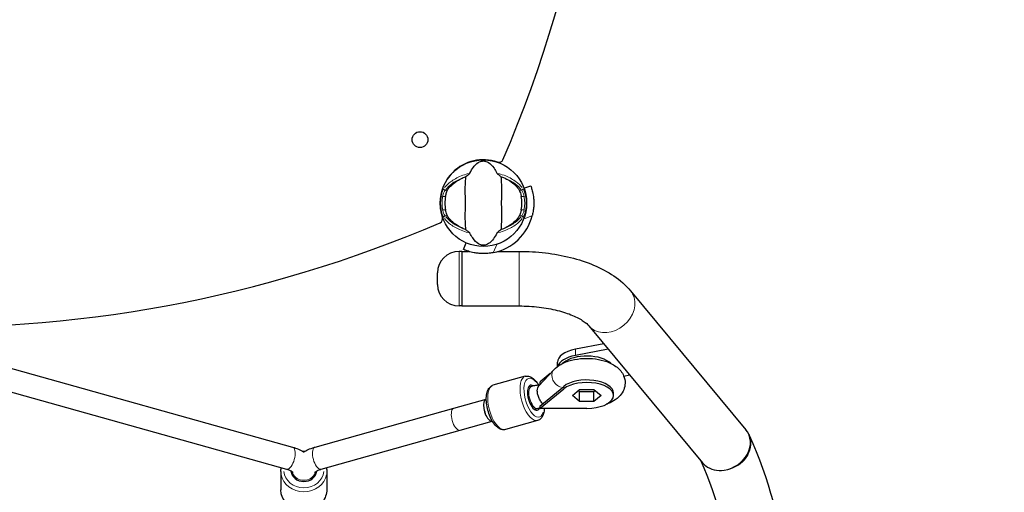
# Model space of a CAD drawing. Units: millimetres. Extents: x 3959 to 11515, y -72 to 8588.
# Drawn here: x 7135 to 7822, y 4895 to 5224 of the extents above; entities that cross this region are included whole.
import ezdxf

# ---------------------------------------------------------------- set-up
doc = ezdxf.new("R2010")
doc.units = ezdxf.units.MM
doc.header["$LTSCALE"] = 50
for name, color, linetype, lineweight in [('Widoczne (ISO)', 7, 'Continuous', 25), ('Widoczne wąskie (ISO)', 7, 'Continuous', 15), ('Wymiar (ISO)', 116, 'Continuous', 18)]:
    doc.layers.add(name, color=color, linetype=linetype, lineweight=lineweight)
doc.styles.add('Tekst etykiety (ISO)', font='tahoma.ttf')
doc.dimstyles.new('Domyślne (ISO)', dxfattribs={"dimscale": 50, "dimtxt": 3.5, "dimasz": 2.5, "dimexe": 3.175, "dimexo": 0, "dimgap": 0.762, "dimtad": 1, "dimtoh": 1, "dimdec": 0, "dimrnd": 1e-08, "dimzin": 0, "dimtxsty": 'Tekst etykiety (ISO)', "dimcen": 0.09, "dimdle": 10, "dimclrd": 256, "dimclre": 256, "dimclrt": 256, "dimadec": 0, "dimazin": 0, "dimtfac": 0.714286, "dimtdec": 0, "dimtmove": 0, "dimatfit": 3, "dimfxl": 0, "dimtolj": 1, "dimtzin": 0, "dimlwd": -1, "dimlwe": -1, "dimarcsym": 0})

# ---------------------------------------------------------------- blocks, each defined once
blk = doc.blocks.new('*D17')
at = {"layer": 'Defpoints', "color": 0}
for p in [(5482.95, 8587.59), (11356.69, 8587.59), (7525.94, 3084)]:
    blk.add_point(p, dxfattribs=at)
at = {"layer": 'Wymiar (ISO)'}
for p, q in [((5482.95, 8587.59), (11515.44, 8587.59)), ((11356.69, 3209), (11356.69, 8462.59)), ((7525.94, 3084), (11515.44, 3084))]:
    blk.add_line(p, q, dxfattribs=at)
for points in [[(11335.86, 8462.59), (11377.53, 8462.59), (11356.69, 8587.59)], [(11335.86, 3209), (11377.53, 3209), (11356.69, 3084)]]:
    blk.add_solid(points, dxfattribs=at)
at = {"layer": 'Wymiar (ISO)', "insert": (11136.43, 5835.8), "char_height": 175, "attachment_point": 2, "rotation": 90, "style": 'Tekst etykiety (ISO)'}
blk.add_mtext('\\A1;5504', dxfattribs=at)
blk = doc.blocks.new('*D18')
at = {"layer": 'Defpoints', "color": 0}
for p in [(3958.8, 7063.44), (10572.27, 5459.04), (3958.8, 2257.36)]:
    blk.add_point(p, dxfattribs=at)
at = {"layer": 'Wymiar (ISO)'}
for p, q in [((3958.8, 7063.44), (3958.8, 2098.61)), ((10572.27, 5459.04), (10572.27, 2098.61)), ((10447.27, 2257.36), (4083.8, 2257.36))]:
    blk.add_line(p, q, dxfattribs=at)
for points in [[(4083.8, 2278.19), (4083.8, 2236.52), (3958.8, 2257.36)], [(10447.27, 2278.19), (10447.27, 2236.52), (10572.27, 2257.36)]]:
    blk.add_solid(points, dxfattribs=at)
at = {"layer": 'Wymiar (ISO)', "insert": (7265.45, 2477.74), "char_height": 175, "attachment_point": 2, "style": 'Tekst etykiety (ISO)'}
blk.add_mtext('\\A1;6613', dxfattribs=at)
blk = doc.blocks.new('*D19')
at = {"layer": 'Defpoints', "color": 0}
for p in [(5458.8, 7063.44), (9072.43, 5481.25), (5458.8, 4111.1)]:
    blk.add_point(p, dxfattribs=at)
at = {"layer": 'Wymiar (ISO)'}
for p, q in [((5458.8, 7063.44), (5458.8, 3952.35)), ((9072.43, 5481.25), (9072.43, 3952.35)), ((8947.43, 4111.1), (5583.8, 4111.1))]:
    blk.add_line(p, q, dxfattribs=at)
for points in [[(5583.8, 4131.94), (5583.8, 4090.27), (5458.8, 4111.1)], [(8947.43, 4131.94), (8947.43, 4090.27), (9072.43, 4111.1)]]:
    blk.add_solid(points, dxfattribs=at)
at = {"layer": 'Wymiar (ISO)', "insert": (7265.61, 4331.49), "char_height": 175, "attachment_point": 2, "style": 'Tekst etykiety (ISO)'}
blk.add_mtext('\\A1;3614', dxfattribs=at)
blk = doc.blocks.new('*D20')
at = {"layer": 'Defpoints', "color": 0}
for p in [(5482.95, 7087.59), (9504.55, 7087.59), (7469.7, 4489.2)]:
    blk.add_point(p, dxfattribs=at)
at = {"layer": 'Wymiar (ISO)'}
for p, q in [((5482.95, 7087.59), (9663.3, 7087.59)), ((9504.55, 4614.2), (9504.55, 6962.59)), ((7469.7, 4489.2), (9663.3, 4489.2))]:
    blk.add_line(p, q, dxfattribs=at)
for points in [[(9483.72, 6962.59), (9525.39, 6962.59), (9504.55, 7087.59)], [(9483.72, 4614.2), (9525.39, 4614.2), (9504.55, 4489.2)]]:
    blk.add_solid(points, dxfattribs=at)
at = {"layer": 'Wymiar (ISO)', "insert": (9283.46, 5788.4), "char_height": 175, "attachment_point": 2, "rotation": 90, "style": 'Tekst etykiety (ISO)'}
blk.add_mtext('\\A1;2598', dxfattribs=at)

msp = doc.modelspace()

# ---------------------------------------------------------------- linework, layer by layer
at = {"layer": 'Widoczne (ISO)'}
for p, q in [((7486.71, 5106.68), (7491.4, 5108.4)), ((7444.53, 5063.96), (7446.5, 5068.56)), ((7443.42, 5062.64), (7441.42, 5062.64)), ((7443.42, 5062.64), (7443.42, 5024.64)), ((7443.42, 5062.64), (7448.14, 5062.64)), ((7443.42, 5062.64), (7443.42, 5024.64)), ((7468.69, 5062.64), (7483.42, 5062.64)), ((7426.42, 5039.64), (7426.42, 5047.64)), ((7561.09, 5035.14), (7641.49, 4938.45)), ((7443.42, 5024.64), (7441.42, 5024.64)), ((7443.42, 5024.64), (7483.42, 5024.64)), ((7531.88, 5010.85), (7611.27, 4915.36)), ((7542.28, 4998.34), (7522.53, 4994.48)), ((7085.57, 4993.46), (7325.38, 4926.34)), ((7545.41, 4994.57), (7522.53, 4990.1)), ((7510.01, 4982.43), (7510.01, 4985.48)), ((7514.42, 4985.25), (7513.68, 4984.65)), ((7081.26, 4978.05), (7321.07, 4910.93)), ((7507.49, 4980.18), (7497.11, 4968.92)), ((7505.02, 4977.5), (7498, 4971.71)), ((7487.63, 4975.68), (7465.11, 4969.38)), ((7497.89, 4971.62), (7497.77, 4971.52)), ((7497.77, 4971.52), (7497.77, 4969.77)), ((7498, 4971.71), (7497.89, 4971.62)), ((7556.29, 4975.79), (7560.36, 4976.59)), ((7491.95, 4968.58), (7489.78, 4967.98)), ((7497.77, 4969.77), (7498.29, 4970.2)), ((7497.9, 4969.77), (7497.77, 4969.77)), ((7497.77, 4954.9), (7514.42, 4968.63)), ((7498, 4953.35), (7514.42, 4966.89)), ((7520.44, 4962.31), (7525.46, 4966.53)), ((7524.6, 4965.81), (7525.46, 4965.09)), ((7525.46, 4966.53), (7535.51, 4966.53)), ((7525.46, 4958.09), (7525.46, 4965.09)), ((7525.46, 4965.09), (7535.51, 4965.09)), ((7535.51, 4966.53), (7540.53, 4962.31)), ((7535.51, 4965.09), (7536.36, 4965.81)), ((7535.51, 4958.09), (7535.51, 4965.09)), ((7549.12, 4962.31), (7549.12, 4964.06)), ((7437.9, 4953.45), (7460.41, 4959.76)), ((7525.46, 4958.09), (7520.44, 4962.31)), ((7535.51, 4958.09), (7525.46, 4958.09)), ((7540.53, 4962.31), (7535.51, 4958.09)), ((7341.06, 4926.34), (7437.9, 4953.45)), ((7496.26, 4953.18), (7494.09, 4952.57)), ((7497.77, 4954.9), (7497.77, 4953.15)), ((7497.77, 4953.15), (7497.89, 4953.25)), ((7498.01, 4953.15), (7497.77, 4953.15)), ((7497.89, 4953.25), (7498, 4953.35)), ((7498.01, 4953.22), (7497.89, 4953.25)), ((7498.01, 4953.22), (7498, 4953.35)), ((7498.01, 4953.22), (7498.01, 4953.15)), ((7498.23, 4953.15), (7498.01, 4953.22)), ((7498.23, 4953.15), (7498.01, 4953.15)), ((7530.63, 4953.27), (7498.23, 4953.15)), ((7442.21, 4938.05), (7464.54, 4944.3)), ((7464.74, 4944.34), (7464.74, 4944.34)), ((7496.25, 4944.87), (7473.73, 4938.56)), ((7345.38, 4910.93), (7442.21, 4938.05)), ((7643.41, 4935.36), (7643.73, 4934.65)), ((7317.22, 4909.27), (7317.22, 4896.66)), ((7325.22, 4906.63), (7325.22, 4909.1)), ((7325.22, 4909.1), (7325.22, 4906.63)), ((7341.22, 4906.63), (7341.22, 4909.1)), ((7341.22, 4909.1), (7341.22, 4906.63)), ((7349.22, 4909.27), (7349.22, 4896.66))]:
    msp.add_line(p, q, dxfattribs=at)
for centre, radius in [((7414.18, 5140.49), 5.5), ((7458.42, 5096.25), 30.15)]:
    msp.add_circle(centre, radius, dxfattribs=at)
for centre, radius, start, end in [((6644.92, 5481.25), 900, 336.78515, 3.89147), ((7458.42, 5096.25), 30.25, 70.90497, 199.09503), ((7469.29, 5127.67), 3, 250.90497, 336.78515), ((7458.42, 5096.25), 26.81, 170.04926, 189.95074), ((7458.42, 5096.25), 26.81, 350.04926, 9.95074), ((7458.42, 5096.25), 35.15, 281.40277, 345.54311), ((7073.42, 5909.75), 900, 267.77084, 293.21485), ((7427, 5085.38), 3, 293.21485, 19.09503), ((7441.42, 5047.64), 15, 90, 180), ((7441.42, 5039.64), 15, 180, 270)]:
    msp.add_arc(centre, radius, start, end, dxfattribs=at)
for centre, major_axis, ratio, start_param, end_param in [((7530.01, 4985.48), (-20, 0), 0.48481, 5.095566, 6.283185), ((7530.01, 4981.11), (-20, 0), 0.48481, 5.095566, 6.128083), ((7530.48, 4980.68), (18.63, 0), 0.48481, 0.462542, 2.610313), ((7493.67, 4960.76), (2.43, -8.67), 0.43731, 2.658773, 6.746923), ((7530.48, 4964.06), (18.63, 0), 0.48481, 0, 2.610313), ((7530.48, 4962.31), (18.63, 0), 0.48481, 4.72007, 8.893498), ((7497.77, 4962.34), (14.73, 5.32), 0.452463, 1.397458, 1.408725), ((7462.57, 4952.05), (-2.16, 7.7), 0.43731, 6.280951, 8.857052), ((7462.58, 4952.04), (-2.16, 7.7), 0.43731, 0.001618, 2.570606), ((7440.05, 4945.75), (-2.16, 7.7), 0.43731, 6.283177, 6.283233), ((7497.89, 4962.43), (6.68, -8.1), 0.754062, 5.452884, 5.465697), ((7498.01, 4962.34), (0.04, -10.5), 0.006718, 5.764358, 5.777027), ((7462.58, 4952.04), (2.16, -7.7), 0.43731, 5.712199, 6.283185), ((7626.38, 4926.9), (-16.18, -10.07), 0.834322, 1.091894, 3.256081), ((7333.22, 4910.24), (9, 0), 0.87462, 3.208913, 6.216094)]:
    msp.add_ellipse(centre, major_axis=major_axis, ratio=ratio, start_param=start_param, end_param=end_param, dxfattribs=at)
for points, knots in [([(7449.05, 5117.13), (7450.55, 5120.35), (7452.24, 5122.49), (7455.08, 5124.74), (7456.2, 5125.24), (7457.41, 5125.52), (7457.63, 5125.56), (7458, 5125.6), (7458.18, 5125.61), (7458.52, 5125.61), (7458.67, 5125.61), (7459.01, 5125.58), (7459.19, 5125.56), (7459.62, 5125.48), (7459.9, 5125.41), (7460.71, 5125.16), (7461.3, 5124.9), (7463.1, 5123.8), (7464.49, 5122.57), (7466.57, 5119.51), (7467.2, 5118.37), (7467.78, 5117.13)], [0.206777, 0.206777, 0.206777, 0.206777, 1.765843, 1.765843, 2.836318, 2.836318, 3.102384, 3.102384, 3.308115, 3.308115, 3.490318, 3.490318, 3.717936, 3.717936, 4.112889, 4.112889, 4.940235, 4.940235, 6.583199, 6.583199, 7.390591, 7.390591, 7.390591, 7.390591]), ([(7445.91, 5114.65), (7445.87, 5113.59), (7445.79, 5112.37), (7445.59, 5108.7), (7445.51, 5106.1), (7445.57, 5102.4), (7445.63, 5100.64), (7445.72, 5096.97), (7445.71, 5095.38), (7445.65, 5092.87), (7445.62, 5092.01), (7445.53, 5088.67), (7445.52, 5085.94), (7445.71, 5081.25), (7445.85, 5079.38), (7445.91, 5077.85)], [-8.670723, -8.670723, -8.670723, -8.670723, -7.629846, -7.629846, -5.858386, -5.858386, -5.058101, -5.058101, -4.413951, -4.413951, -4.068779, -4.068779, -3.024201, -3.024201, -2.152299, -2.152299, -2.152299, -2.152299]), ([(7445.91, 5114.65), (7446.3, 5114.92), (7446.72, 5115.22), (7447.6, 5115.86), (7448.01, 5116.17), (7448.54, 5116.6), (7448.71, 5116.74), (7448.9, 5116.92), (7448.95, 5116.98), (7449.02, 5117.07), (7449.04, 5117.1), (7449.05, 5117.13)], [0.0301438, 0.0301438, 0.0301438, 0.0301438, 0.2023187, 0.2023187, 0.3866192, 0.3866192, 0.4998078, 0.4998078, 0.5509934, 0.5509934, 0.5793275, 0.5793275, 0.5793275, 0.5793275]), ([(7467.78, 5117.13), (7467.79, 5117.09), (7467.82, 5117.06), (7467.88, 5116.98), (7467.92, 5116.93), (7468.05, 5116.81), (7468.15, 5116.72), (7468.43, 5116.48), (7468.66, 5116.3), (7469.55, 5115.62), (7470.28, 5115.09), (7470.92, 5114.65)], [0, 0, 0, 0, 0.0151508, 0.0151508, 0.033742, 0.033742, 0.0697851, 0.0697851, 0.143535, 0.143535, 0.3191937, 0.3191937, 0.3191937, 0.3191937]), ([(7470.92, 5077.85), (7470.96, 5078.91), (7471.04, 5080.13), (7471.24, 5083.81), (7471.32, 5086.41), (7471.27, 5090.11), (7471.2, 5091.86), (7471.12, 5095.54), (7471.12, 5097.13), (7471.18, 5099.64), (7471.21, 5100.49), (7471.31, 5103.84), (7471.32, 5106.57), (7471.12, 5111.25), (7470.98, 5113.13), (7470.92, 5114.65)], [-8.670723, -8.670723, -8.670723, -8.670723, -7.629846, -7.629846, -5.858386, -5.858386, -5.058101, -5.058101, -4.413951, -4.413951, -4.068779, -4.068779, -3.024201, -3.024201, -2.152299, -2.152299, -2.152299, -2.152299]), ([(7433.37, 5105.19), (7434.08, 5106.43), (7435.06, 5107.67), (7437.58, 5110.1), (7439.15, 5111.28), (7442.03, 5112.96), (7443.19, 5113.54), (7444.41, 5114.06)], [0.001121, 0.001121, 0.001121, 0.001121, 0.764369, 0.764369, 1.553549, 1.553549, 2.013862, 2.013862, 2.013862, 2.013862]), ([(7472.42, 5114.06), (7473.93, 5113.42), (7475.33, 5112.69), (7478.13, 5110.94), (7479.47, 5109.9), (7481.81, 5107.63), (7482.76, 5106.41), (7483.46, 5105.19)], [0.194826, 0.194826, 0.194826, 0.194826, 0.760477, 0.760477, 1.454331, 1.454331, 2.202676, 2.202676, 2.202676, 2.202676]), ([(7491.4, 5108.4), (7491.4, 5108.4), (7491.51, 5108.12), (7491.91, 5106.93), (7492.2, 5106.01), (7492.76, 5103.83), (7493.07, 5102.39), (7493.39, 5099.89), (7493.47, 5099), (7493.57, 5097.17), (7493.58, 5096.23), (7493.53, 5094.28), (7493.45, 5093.2), (7493.18, 5090.97), (7492.99, 5089.82), (7492.65, 5088.28), (7492.56, 5087.88), (7492.45, 5087.48)], [-6.486186, -6.486186, -6.486186, -6.486186, -5.903611, -5.903611, -5.321037, -5.321037, -4.734072, -4.734072, -4.44059, -4.44059, -4.147107, -4.147107, -3.822299, -3.822299, -3.49749, -3.49749, -3.381971, -3.381971, -3.381971, -3.381971]), ([(7432.01, 5100.89), (7432.03, 5101.03), (7432.06, 5101.16), (7432.12, 5101.51), (7432.17, 5101.71), (7432.3, 5102.3), (7432.4, 5102.69), (7432.66, 5103.53), (7432.81, 5103.97), (7433.1, 5104.67), (7433.24, 5104.96), (7433.37, 5105.19)], [0.0015489, 0.0015489, 0.0015489, 0.0015489, 0.0439954, 0.0439954, 0.1059641, 0.1059641, 0.2312079, 0.2312079, 0.3968548, 0.3968548, 0.5373731, 0.5373731, 0.5373731, 0.5373731]), ([(7483.46, 5105.19), (7483.61, 5104.92), (7483.77, 5104.59), (7484.12, 5103.71), (7484.31, 5103.14), (7484.55, 5102.23), (7484.62, 5101.94), (7484.71, 5101.5), (7484.74, 5101.36), (7484.79, 5101.11), (7484.81, 5101), (7484.83, 5100.89)], [0.0009407, 0.0009407, 0.0009407, 0.0009407, 0.1628187, 0.1628187, 0.3680848, 0.3680848, 0.460016, 0.460016, 0.5029794, 0.5029794, 0.5371056, 0.5371056, 0.5371056, 0.5371056]), ([(7433.37, 5087.32), (7433.22, 5087.59), (7433.06, 5087.92), (7432.71, 5088.8), (7432.53, 5089.37), (7432.29, 5090.28), (7432.22, 5090.57), (7432.12, 5091), (7432.09, 5091.14), (7432.05, 5091.4), (7432.03, 5091.51), (7432.01, 5091.62)], [0.0009406, 0.0009406, 0.0009406, 0.0009406, 0.1628187, 0.1628187, 0.3680847, 0.3680847, 0.460016, 0.460016, 0.5029793, 0.5029793, 0.5371055, 0.5371055, 0.5371055, 0.5371055]), ([(7444.41, 5078.45), (7442.9, 5079.09), (7441.51, 5079.82), (7438.7, 5081.56), (7437.36, 5082.61), (7435.02, 5084.87), (7434.07, 5086.09), (7433.37, 5087.32)], [0.194826, 0.194826, 0.194826, 0.194826, 0.760477, 0.760477, 1.454331, 1.454331, 2.202676, 2.202676, 2.202676, 2.202676]), ([(7483.46, 5087.32), (7482.75, 5086.07), (7481.77, 5084.83), (7479.25, 5082.4), (7477.69, 5081.23), (7474.8, 5079.55), (7473.65, 5078.97), (7472.42, 5078.45)], [0.001121, 0.001121, 0.001121, 0.001121, 0.764369, 0.764369, 1.553549, 1.553549, 2.013862, 2.013862, 2.013862, 2.013862]), ([(7484.83, 5091.62), (7484.8, 5091.48), (7484.78, 5091.34), (7484.71, 5091), (7484.67, 5090.8), (7484.53, 5090.2), (7484.43, 5089.82), (7484.17, 5088.98), (7484.02, 5088.54), (7483.73, 5087.83), (7483.59, 5087.55), (7483.46, 5087.32)], [0.0015488, 0.0015488, 0.0015488, 0.0015488, 0.0439954, 0.0439954, 0.1059642, 0.1059642, 0.2312081, 0.2312081, 0.396855, 0.396855, 0.537373, 0.537373, 0.537373, 0.537373]), ([(7449.05, 5075.38), (7449.04, 5075.41), (7449.01, 5075.45), (7448.95, 5075.53), (7448.91, 5075.57), (7448.78, 5075.7), (7448.68, 5075.79), (7448.41, 5076.02), (7448.17, 5076.21), (7447.28, 5076.89), (7446.55, 5077.41), (7445.91, 5077.85)], [0, 0, 0, 0, 0.0151508, 0.0151508, 0.033742, 0.033742, 0.0697851, 0.0697851, 0.143535, 0.143535, 0.3191937, 0.3191937, 0.3191937, 0.3191937]), ([(7467.78, 5075.38), (7466.28, 5072.16), (7464.59, 5070.02), (7461.75, 5067.76), (7460.64, 5067.26), (7459.42, 5066.99), (7459.2, 5066.95), (7458.83, 5066.91), (7458.66, 5066.9), (7458.32, 5066.89), (7458.16, 5066.9), (7457.82, 5066.93), (7457.65, 5066.95), (7457.21, 5067.02), (7456.94, 5067.09), (7456.12, 5067.35), (7455.53, 5067.61), (7453.73, 5068.71), (7452.34, 5069.93), (7450.27, 5073), (7449.63, 5074.13), (7449.05, 5075.38)], [0.206777, 0.206777, 0.206777, 0.206777, 1.765843, 1.765843, 2.836318, 2.836318, 3.102384, 3.102384, 3.308115, 3.308115, 3.490318, 3.490318, 3.717936, 3.717936, 4.112889, 4.112889, 4.940235, 4.940235, 6.583199, 6.583199, 7.390591, 7.390591, 7.390591, 7.390591]), ([(7470.92, 5077.85), (7470.54, 5077.59), (7470.11, 5077.29), (7469.24, 5076.65), (7468.82, 5076.33), (7468.29, 5075.91), (7468.12, 5075.76), (7467.94, 5075.59), (7467.88, 5075.53), (7467.81, 5075.44), (7467.79, 5075.41), (7467.78, 5075.38)], [0.0301438, 0.0301438, 0.0301438, 0.0301438, 0.2023187, 0.2023187, 0.3866192, 0.3866192, 0.4998078, 0.4998078, 0.5509934, 0.5509934, 0.5793275, 0.5793275, 0.5793275, 0.5793275]), ([(7465.37, 5061.8), (7464.96, 5061.72), (7464.55, 5061.64), (7463, 5061.38), (7461.84, 5061.25), (7459.6, 5061.11), (7458.51, 5061.09), (7456.57, 5061.14), (7455.63, 5061.2), (7453.81, 5061.39), (7452.92, 5061.52), (7450.44, 5061.98), (7449.02, 5062.36), (7446.87, 5063.03), (7445.97, 5063.37), (7444.8, 5063.84), (7444.53, 5063.96), (7444.53, 5063.96)], [8.07978, 8.07978, 8.07978, 8.07978, 8.195299, 8.195299, 8.520108, 8.520108, 8.844916, 8.844916, 9.138399, 9.138399, 9.431881, 9.431881, 10.018846, 10.018846, 10.60142, 10.60142, 11.183995, 11.183995, 11.183995, 11.183995]), ([(7483.42, 5062.64), (7489.53, 5062.64), (7495.64, 5062.29), (7507.62, 5060.88), (7513.48, 5059.83), (7524.74, 5057.02), (7530.14, 5055.27), (7540.29, 5051.02), (7545.04, 5048.52), (7553.75, 5042.62), (7557.72, 5039.2), (7561.09, 5035.14)], [1.570796, 1.570796, 1.570796, 1.570796, 1.80832, 1.80832, 2.045844, 2.045844, 2.283368, 2.283368, 2.520892, 2.520892, 2.758416, 2.758416, 2.758416, 2.758416]), ([(7483.42, 5024.64), (7488.07, 5024.64), (7492.72, 5024.37), (7501.68, 5023.32), (7505.98, 5022.54), (7513.87, 5020.57), (7517.46, 5019.38), (7523.61, 5016.8), (7526.16, 5015.41), (7529.96, 5012.84), (7531.2, 5011.65), (7531.86, 5010.86), (7531.87, 5010.86), (7531.88, 5010.85)], [1.570796, 1.570796, 1.570796, 1.570796, 1.80832, 1.80832, 2.045844, 2.045844, 2.283368, 2.283368, 2.520892, 2.520892, 2.756211, 2.756211, 2.758416, 2.758416, 2.758416, 2.758416]), ([(7507.49, 4980.18), (7508.93, 4981.74), (7510.57, 4982.94), (7514.66, 4985.25), (7517.21, 4986.2), (7522.58, 4987.55), (7525.41, 4987.95), (7531.04, 4988.22), (7533.83, 4988.1), (7539.28, 4987.37), (7541.94, 4986.75), (7547.01, 4984.92), (7549.43, 4983.68), (7553.45, 4980.44), (7555.15, 4978.5), (7556.87, 4974.41), (7557.25, 4972.63), (7557.19, 4969.27), (7556.85, 4967.71), (7555.67, 4964.76), (7554.77, 4963.41), (7552.4, 4960.69), (7550.83, 4959.48), (7547.57, 4957.52), (7545.88, 4956.76), (7544.1, 4956.14)], [0.94385, 0.94385, 0.94385, 0.94385, 1.232998, 1.232998, 1.615843, 1.615843, 1.99663, 1.99663, 2.364255, 2.364255, 2.735788, 2.735788, 3.124669, 3.124669, 3.464022, 3.464022, 3.673641, 3.673641, 3.85792, 3.85792, 4.06546, 4.06546, 4.34594, 4.34594, 4.610399, 4.610399, 4.610399, 4.610399]), ([(7487.63, 4975.68), (7488.37, 4975.89), (7489.16, 4975.9), (7490.78, 4975.59), (7491.61, 4975.2), (7493.4, 4974), (7494.34, 4973.07), (7495.77, 4971.24), (7496.31, 4970.44), (7496.81, 4969.57)], [2.572236, 2.572236, 2.572236, 2.572236, 2.78838, 2.78838, 3.045062, 3.045062, 3.386332, 3.386332, 3.607899, 3.607899, 3.607899, 3.607899]), ([(7473.73, 4938.56), (7472.99, 4938.35), (7472.2, 4938.34), (7470.58, 4938.66), (7469.75, 4939.04), (7467.96, 4940.24), (7467.02, 4941.17), (7465.25, 4943.43), (7464.42, 4944.78), (7462.98, 4947.7), (7462.37, 4949.26), (7461.37, 4952.46), (7461, 4954.1), (7460.5, 4957.32), (7460.39, 4958.9), (7460.46, 4961.91), (7460.65, 4963.33), (7461.4, 4965.89), (7461.96, 4967.05), (7463.43, 4968.61), (7464.22, 4969.13), (7465.11, 4969.38)], [5.713829, 5.713829, 5.713829, 5.713829, 5.929972, 5.929972, 6.186655, 6.186655, 6.527925, 6.527925, 6.88051, 6.88051, 7.220873, 7.220873, 7.556856, 7.556856, 7.894701, 7.894701, 8.241402, 8.241402, 8.59742, 8.59742, 8.855422, 8.855422, 8.855422, 8.855422]), ([(7497.83, 4969.69), (7497.7, 4969.68), (7497.58, 4969.67), (7496.99, 4969.6), (7496.52, 4969.54), (7495.59, 4969.39), (7495.13, 4969.31), (7494.21, 4969.13), (7493.75, 4969.04), (7492.85, 4968.82), (7492.4, 4968.71), (7491.95, 4968.58)], [4.4053275, 4.4053275, 4.4053275, 4.4053275, 4.4238356, 4.4238356, 4.4959739, 4.4959739, 4.5681123, 4.5681123, 4.6402506, 4.6402506, 4.712389, 4.712389, 4.712389, 4.712389]), ([(7499.75, 4956.54), (7499.39, 4956.93), (7499.04, 4957.37), (7498.17, 4958.58), (7497.68, 4959.4), (7496.88, 4961.11), (7496.56, 4961.98), (7496.12, 4963.73), (7496, 4964.6), (7496, 4966.23), (7496.12, 4966.96), (7496.53, 4968.13), (7496.79, 4968.57), (7497.11, 4968.92)], [-2.392436, -2.392436, -2.392436, -2.392436, -2.202502, -2.202502, -1.909218, -1.909218, -1.631912, -1.631912, -1.351784, -1.351784, -1.071657, -1.071657, -0.832543, -0.832543, -0.832543, -0.832543]), ([(7500.9, 4953.16), (7500.83, 4951.9), (7500.65, 4950.72), (7499.96, 4948.35), (7499.4, 4947.2), (7497.93, 4945.63), (7497.14, 4945.11), (7496.25, 4944.87)], [4.8060124, 4.8060124, 4.8060124, 4.8060124, 5.0998096, 5.0998096, 5.4558274, 5.4558274, 5.7138289, 5.7138289, 5.7138289, 5.7138289]), ([(7497.77, 4953.53), (7497.6, 4953.5), (7497.44, 4953.46), (7496.93, 4953.35), (7496.59, 4953.27), (7496.26, 4953.18)], [4.5617868, 4.5617868, 4.5617868, 4.5617868, 4.6083971, 4.6083971, 4.712389, 4.712389, 4.712389, 4.712389]), ([(7643.73, 4934.65), (7657.33, 4904.17), (7665.95, 4872.9), (7672.68, 4809.9), (7670.77, 4778.19), (7656.58, 4715.67), (7644.31, 4684.87), (7610.08, 4625.13), (7588.13, 4596.18), (7544.56, 4550.39), (7525.48, 4532.85), (7504.64, 4515.89)], [2.9285432, 2.9285432, 2.9285432, 2.9285432, 3.0898762, 3.0898762, 3.2512092, 3.2512092, 3.4125421, 3.4125421, 3.5738751, 3.5738751, 3.6789984, 3.6789984, 3.6789984, 3.6789984]), ([(7325.38, 4926.34), (7328.19, 4925.55), (7330.81, 4924.47), (7333.12, 4923.05), (7333.17, 4923.02), (7333.22, 4922.99)], [0, 0, 0, 0, 0.9383963, 0.9383963, 0.9595149, 0.9595149, 0.9595149, 0.9595149]), ([(7332.38, 4923.49), (7332.77, 4923.51), (7333.15, 4923.51), (7333.71, 4923.5), (7333.89, 4923.5), (7334.07, 4923.49)], [2.1105856, 2.1105856, 2.1105856, 2.1105856, 2.1841396, 2.1841396, 2.2176862, 2.2176862, 2.2176862, 2.2176862]), ([(7333.22, 4922.99), (7334.16, 4923.58), (7335.15, 4924.09), (7337.56, 4925.2), (7339.03, 4925.74), (7340.72, 4926.24), (7340.89, 4926.29), (7341.06, 4926.34)], [0.6619997, 0.6619997, 0.6619997, 0.6619997, 0.8140212, 0.8140212, 1.0234184, 1.0234184, 1.0469862, 1.0469862, 1.0469862, 1.0469862]), ([(7610.07, 4916.8), (7621.65, 4890.27), (7628.8, 4863.53), (7634.44, 4809.48), (7632.76, 4782.14), (7620.27, 4727.6), (7609.45, 4700.39), (7580.11, 4649.33), (7562.47, 4625.43), (7541.18, 4602.12)], [2.9332236, 2.9332236, 2.9332236, 2.9332236, 3.0910246, 3.0910246, 3.2521493, 3.2521493, 3.4132739, 3.4132739, 3.5583521, 3.5583521, 3.5583521, 3.5583521]), ([(7611.27, 4915.36), (7611.91, 4914.59), (7612.64, 4913.89), (7615.14, 4911.97), (7617.14, 4911.04), (7621.55, 4910.01), (7623.91, 4909.93), (7626.32, 4910.28), (7626.35, 4910.28), (7626.38, 4910.28)], [-1.858709, -1.858709, -1.858709, -1.858709, -1.498816, -1.498816, -0.748466, -0.748466, 0, 0, 0.009262, 0.009262, 0.009262, 0.009262]), ([(7325.62, 4908.74), (7325.62, 4908.74), (7325.48, 4908.92), (7324.84, 4909.37), (7324.41, 4909.63), (7323.29, 4910.18), (7322.57, 4910.47), (7321.54, 4910.79), (7321.3, 4910.86), (7321.07, 4910.93)], [0.654438, 0.654438, 0.654438, 0.654438, 1.008587, 1.008587, 1.303865, 1.303865, 1.623729, 1.623729, 1.712573, 1.712573, 1.712573, 1.712573]), ([(7340.82, 4908.75), (7340.82, 4908.75), (7340.83, 4908.75), (7340.9, 4908.83), (7341.08, 4909), (7341.71, 4909.44), (7342.18, 4909.72), (7343.4, 4910.28), (7344.16, 4910.57), (7345.14, 4910.86), (7345.26, 4910.89), (7345.38, 4910.93)], [0.3699264, 0.3699264, 0.3699264, 0.3699264, 0.4187945, 0.4187945, 0.6097818, 0.6097818, 0.8087762, 0.8087762, 1.0181735, 1.0181735, 1.0469862, 1.0469862, 1.0469862, 1.0469862]), ([(7349.22, 4896.66), (7349.22, 4895.16), (7348.96, 4893.67), (7347.92, 4890.82), (7347.14, 4889.47), (7345.16, 4887.04), (7343.94, 4885.97), (7341.17, 4884.2), (7339.62, 4883.51), (7336.35, 4882.61), (7334.63, 4882.39), (7331.19, 4882.45), (7329.47, 4882.73), (7326.22, 4883.76), (7324.69, 4884.51), (7321.98, 4886.41), (7320.79, 4887.55), (7318.91, 4890.11), (7318.2, 4891.52), (7317.4, 4894.19), (7317.22, 4895.43), (7317.22, 4896.66)], [3.735005, 3.735005, 3.735005, 3.735005, 4.043908, 4.043908, 4.355805, 4.355805, 4.67421, 4.67421, 4.998392, 4.998392, 5.325732, 5.325732, 5.653923, 5.653923, 5.981009, 5.981009, 6.304551, 6.304551, 6.621903, 6.621903, 6.876597, 6.876597, 6.876597, 6.876597])]:
    msp.add_open_spline(points, degree=3, knots=knots, dxfattribs=at)
for points in [[(7444.41, 5114.06), (7444.9, 5114.26), (7445.4, 5114.46), (7445.91, 5114.65)], [(7470.92, 5114.65), (7471.43, 5114.46), (7471.93, 5114.26), (7472.42, 5114.06)], [(7445.91, 5077.85), (7445.4, 5078.04), (7444.9, 5078.24), (7444.41, 5078.45)], [(7472.42, 5078.45), (7471.93, 5078.24), (7471.43, 5078.04), (7470.92, 5077.85)], [(7317.22, 4909.27), (7317.22, 4910.16), (7317.32, 4911.05), (7317.5, 4911.93)], [(7348.94, 4911.93), (7349.13, 4911.05), (7349.22, 4910.16), (7349.22, 4909.27)]]:
    msp.add_open_spline(points, degree=3, dxfattribs=at)
at = {"layer": 'Widoczne wąskie (ISO)'}
for p, q in [((7429.01, 5101.04), (7429.91, 5100.9)), ((7430.08, 5100.89), (7431.9, 5100.89)), ((7433.29, 5105.19), (7431.89, 5105.19)), ((7484.94, 5105.19), (7483.54, 5105.19)), ((7484.93, 5100.89), (7486.75, 5100.89)), ((7486.92, 5100.9), (7487.82, 5101.04)), ((7429.91, 5091.61), (7429.01, 5091.46)), ((7431.9, 5091.62), (7430.08, 5091.62)), ((7431.89, 5087.32), (7433.29, 5087.32)), ((7483.54, 5087.32), (7484.94, 5087.32)), ((7486.75, 5091.62), (7484.93, 5091.62)), ((7492.16, 5087.37), (7486.8, 5085.39)), ((7487.82, 5091.46), (7486.92, 5091.61)), ((7467.75, 5067.33), (7465.49, 5062.09)), ((7441.42, 5062.4), (7441.42, 5024.87)), ((7483.42, 5062.4), (7483.42, 5024.87)), ((7522.53, 4990.32), (7522.53, 4994.26)), ((7514.42, 4985), (7514.42, 4985.24)), ((7514.42, 4966.97), (7514.42, 4968.55))]:
    msp.add_line(p, q, dxfattribs=at)
for radius, start, end in [(29.8, 171.67068, 188.32932), (28.81, 171.67068, 188.32932), (28.81, 351.67068, 8.32932), (29.8, 351.67068, 8.32932)]:
    msp.add_arc((7458.42, 5096.25), radius, start, end, dxfattribs=at)
for centre, major_axis, ratio, start_param, end_param in [((7431.81, 5106.04), (-0.814, 0.58), 0.80789, 0.414035, 2.004686), ((7485.02, 5106.04), (0.814, 0.58), 0.80789, 4.278499, 5.86915), ((7431.81, 5086.46), (-0.814, -0.58), 0.80789, 4.278499, 5.86915), ((7485.02, 5086.46), (0.814, -0.58), 0.80789, 0.414035, 2.004686), ((7546.48, 5023), (-14.61, -12.15), 0.811194, 0.15708, 2.984513), ((7513.38, 4974.76), (-5.88, 5.42), 0.798516, 0.110183, 2.093486), ((7491.94, 4960.27), (-4.31, 15.41), 0.43731, 0.15708, 2.984513), ((7493.67, 4960.76), (3.77, -13.48), 0.43731, 2.400858, 6.889409), ((7469.42, 4953.97), (4.31, -15.41), 0.43731, 3.298672, 6.126106), ((7494.11, 4960.88), (-2.16, 7.7), 0.43731, 0.15708, 2.984513), ((7440.05, 4945.75), (2.16, -7.7), 0.43731, 3.298725, 6.126108), ((7626.38, 4926.9), (17.35, 7.74), 0.854845, 4.444736, 6.186425), ((7323.22, 4918.63), (-2.16, -7.7), 0.43731, 0.15708, 2.984513), ((7343.22, 4918.63), (2.16, -7.7), 0.43747, 3.298672, 6.126106), ((7333.22, 4910.24), (14, 0), 0.87462, 3.211021, 6.213885), ((7333.22, 4909.27), (-8, 0), 0.87462, 0.078035, 1.041856), ((7333.22, 4909.27), (8, 0), 0.87462, 5.241342, 6.205364), ((7333.22, 4909.27), (-16, 0), 0.87462, 0.15708, 2.984513), ((7333.22, 4910.24), (8, 0), 0.87462, 3.459008, 5.966142), ((7333.22, 4910.24), (-8, 0), 0.87462, 0.317201, 2.824764)]:
    msp.add_ellipse(centre, major_axis=major_axis, ratio=ratio, start_param=start_param, end_param=end_param, dxfattribs=at)
for points, knots in [([(7447.78, 5116.81), (7446.05, 5116.36), (7444.39, 5115.8), (7440.05, 5114.01), (7437.6, 5112.61), (7433.88, 5109.8), (7432.47, 5108.44), (7431.38, 5107.04)], [-3.629086, -3.629086, -3.629086, -3.629086, -3.078814, -3.078814, -2.081341, -2.081341, -1.238317, -1.238317, -1.238317, -1.238317]), ([(7485.45, 5107.04), (7484.36, 5108.44), (7482.95, 5109.81), (7479.22, 5112.61), (7476.78, 5114.01), (7472.44, 5115.8), (7470.78, 5116.36), (7469.05, 5116.81)], [-8.132159, -8.132159, -8.132159, -8.132159, -7.287851, -7.287851, -6.291663, -6.291663, -5.741389, -5.741389, -5.741389, -5.741389]), ([(7432.19, 5105.69), (7433.26, 5107.09), (7434.66, 5108.46), (7438.33, 5111.21), (7440.7, 5112.56), (7443.45, 5113.68), (7443.5, 5113.7), (7443.55, 5113.72)], [1.210261, 1.210261, 1.210261, 1.210261, 2.081341, 2.081341, 3.078814, 3.078814, 3.09603, 3.09603, 3.09603, 3.09603]), ([(7473.29, 5113.72), (7473.33, 5113.7), (7473.38, 5113.68), (7476.13, 5112.56), (7478.5, 5111.21), (7482.17, 5108.46), (7483.57, 5107.09), (7484.65, 5105.69)], [6.274446, 6.274446, 6.274446, 6.274446, 6.291663, 6.291663, 7.287851, 7.287851, 8.160214, 8.160214, 8.160214, 8.160214]), ([(7430.78, 5106.22), (7430.56, 5105.88), (7430.34, 5105.47), (7429.85, 5104.36), (7429.58, 5103.6), (7429.25, 5102.32), (7429.14, 5101.85), (7429.06, 5101.38)], [-0.615949, -0.615949, -0.615949, -0.615949, -0.4298218, -0.4298218, -0.1723631, -0.1723631, -0.0324184, -0.0324184, -0.0324184, -0.0324184]), ([(7430.04, 5101.15), (7430.12, 5101.53), (7430.22, 5101.91), (7430.54, 5102.94), (7430.8, 5103.55), (7431.28, 5104.45), (7431.49, 5104.78), (7431.7, 5105.05)], [0.0324184, 0.0324184, 0.0324184, 0.0324184, 0.1723631, 0.1723631, 0.4298218, 0.4298218, 0.615949, 0.615949, 0.615949, 0.615949]), ([(7485.13, 5105.05), (7485.32, 5104.81), (7485.5, 5104.53), (7486.02, 5103.6), (7486.34, 5102.85), (7486.66, 5101.74), (7486.73, 5101.45), (7486.8, 5101.15)], [0.0324181, 0.0324181, 0.0324181, 0.0324181, 0.1954368, 0.1954368, 0.5081356, 0.5081356, 0.6159443, 0.6159443, 0.6159443, 0.6159443]), ([(7487.77, 5101.38), (7487.71, 5101.74), (7487.63, 5102.1), (7487.3, 5103.48), (7486.97, 5104.42), (7486.44, 5105.57), (7486.25, 5105.92), (7486.05, 5106.22)], [-0.6159443, -0.6159443, -0.6159443, -0.6159443, -0.5081356, -0.5081356, -0.1954368, -0.1954368, -0.0324181, -0.0324181, -0.0324181, -0.0324181]), ([(7429.06, 5091.13), (7429.12, 5090.76), (7429.2, 5090.4), (7429.53, 5089.03), (7429.86, 5088.09), (7430.39, 5086.93), (7430.59, 5086.58), (7430.78, 5086.29)], [-0.6159443, -0.6159443, -0.6159443, -0.6159443, -0.5081271, -0.5081271, -0.1954335, -0.1954335, -0.0324181, -0.0324181, -0.0324181, -0.0324181]), ([(7431.7, 5087.46), (7431.52, 5087.69), (7431.33, 5087.97), (7430.81, 5088.9), (7430.5, 5089.66), (7430.17, 5090.77), (7430.1, 5091.06), (7430.04, 5091.35)], [0.0324181, 0.0324181, 0.0324181, 0.0324181, 0.1954335, 0.1954335, 0.5081271, 0.5081271, 0.6159443, 0.6159443, 0.6159443, 0.6159443]), ([(7486.8, 5091.35), (7486.71, 5090.97), (7486.61, 5090.59), (7486.29, 5089.57), (7486.03, 5088.95), (7485.55, 5088.05), (7485.34, 5087.73), (7485.13, 5087.46)], [0.0324184, 0.0324184, 0.0324184, 0.0324184, 0.1723631, 0.1723631, 0.4296659, 0.4296659, 0.615949, 0.615949, 0.615949, 0.615949]), ([(7486.05, 5086.29), (7486.27, 5086.62), (7486.49, 5087.03), (7486.99, 5088.15), (7487.25, 5088.91), (7487.58, 5090.19), (7487.69, 5090.66), (7487.77, 5091.13)], [-0.615949, -0.615949, -0.615949, -0.615949, -0.4296659, -0.4296659, -0.1723631, -0.1723631, -0.0324184, -0.0324184, -0.0324184, -0.0324184]), ([(7431.38, 5085.46), (7432.47, 5084.07), (7433.88, 5082.7), (7437.61, 5079.9), (7440.05, 5078.5), (7444.39, 5076.71), (7446.05, 5076.15), (7447.78, 5075.69)], [-8.132159, -8.132159, -8.132159, -8.132159, -7.287851, -7.287851, -6.291663, -6.291663, -5.741389, -5.741389, -5.741389, -5.741389]), ([(7443.55, 5078.79), (7443.5, 5078.8), (7443.45, 5078.82), (7440.7, 5079.95), (7438.34, 5081.3), (7434.66, 5084.05), (7433.26, 5085.42), (7432.19, 5086.82)], [6.274446, 6.274446, 6.274446, 6.274446, 6.291663, 6.291663, 7.287851, 7.287851, 8.160214, 8.160214, 8.160214, 8.160214]), ([(7469.05, 5075.69), (7470.78, 5076.15), (7472.44, 5076.71), (7476.78, 5078.5), (7479.23, 5079.9), (7482.95, 5082.7), (7484.36, 5084.07), (7485.45, 5085.46)], [-3.629086, -3.629086, -3.629086, -3.629086, -3.078814, -3.078814, -2.081341, -2.081341, -1.238317, -1.238317, -1.238317, -1.238317]), ([(7484.65, 5086.82), (7483.57, 5085.42), (7482.17, 5084.05), (7478.5, 5081.3), (7476.13, 5079.95), (7473.38, 5078.82), (7473.33, 5078.8), (7473.29, 5078.79)], [1.210261, 1.210261, 1.210261, 1.210261, 2.081341, 2.081341, 3.078814, 3.078814, 3.09603, 3.09603, 3.09603, 3.09603])]:
    msp.add_open_spline(points, degree=3, knots=knots, dxfattribs=at)

# ---------------------------------------------------------------- dimensions: what is measured, and where the dimension line sits
at = {"layer": 'Wymiar (ISO)'}
for base, p1, p2, angle, picture, middle in [((11356.69, 8587.59), (7525.94, 3084), (5482.95, 8587.59), 90, '*D17', (11356.69, 5835.8)), ((9504.55, 7087.59), (7469.7, 4489.2), (5482.95, 7087.59), 90, '*D20', (9504.55, 5788.4)), ((3958.8, 2257.36), (10572.27, 5459.04), (3958.8, 7063.44), 180, '*D18', (7265.45, 2257.36)), ((5458.8, 4111.1), (9072.43, 5481.25), (5458.8, 7063.44), 180, '*D19', (7265.61, 4111.1))]:
    dim = msp.add_linear_dim(base=base, p1=p1, p2=p2, angle=angle, dimstyle='Domyślne (ISO)', override={"dimtoh": 0, "dimdec": 0, "dimtp": 0, "dimtm": 0, "dimtdec": 0, "dimtofl": 0, "dimatfit": 1}, dxfattribs=at)
    dim.commit()
    dim.dimension.update_dxf_attribs({"geometry": picture, "text_midpoint": middle, "dimtype": 160})

doc.saveas('drawing.dxf')
